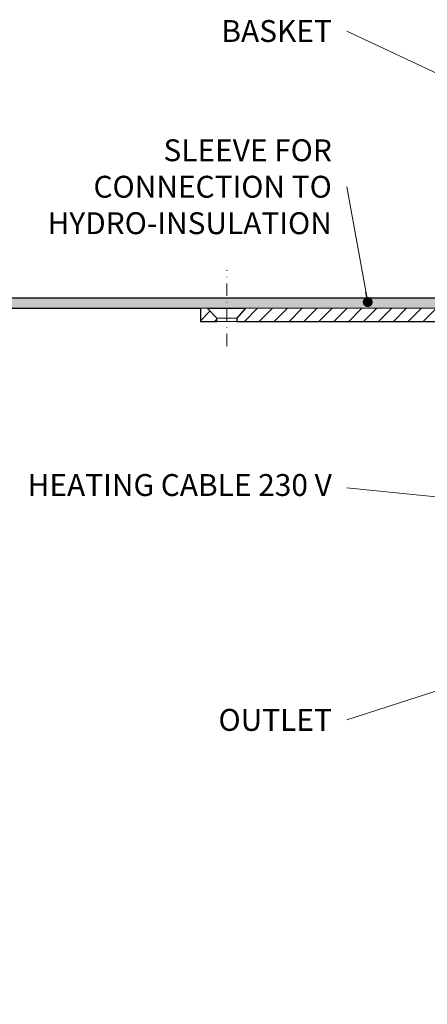
# Model space of a CAD drawing. Units: millimetres. Extents: x -5989 to 11655, y 16395 to 26253.
# Drawn here: x 1759 to 1882, y 17791 to 18088 of the extents above; entities that cross this region are included whole.
import ezdxf

# ---------------------------------------------------------------- set-up
doc = ezdxf.new("R2010")
doc.units = ezdxf.units.MM
doc.linetypes.add('DASHDOT2', pattern=[0.5, 0.25, -0.125, 0, -0.125])
for name, color, linetype, lineweight in [('TOPWET_TENKOU', 142, 'Continuous', 13), ('TOPWET_TLUSTOU', 142, 'Continuous', 30), ('TOPWET_ČEŠTINA', 225, 'Continuous', 13)]:
    doc.layers.add(name, color=color, linetype=linetype, lineweight=lineweight)
doc.styles.add('REGULAR_ARIAL_NARROW', font='ARIALN.TTF')
doc.dimstyles.new('ISO-TW 1-3', dxfattribs={"dimscale": 3, "dimtxt": 2.2, "dimasz": 1.5, "dimexe": 1, "dimexo": 0, "dimgap": 0.75, "dimtad": 1, "dimdec": 0, "dimtxsty": 'REGULAR_ARIAL_NARROW', "dimblk": 'ARCHTICK', "dimcen": 0.5, "dimclrd": 256, "dimclre": 256, "dimclrt": 256, "dimadec": 0, "dimazin": 0, "dimtfac": 1, "dimtdec": 0, "dimtmove": 1, "dimatfit": 3, "dimldrblk": 'DOT', "dimfxl": 1, "dimtfill": 1, "dimtzin": 0, "dimlwd": -1, "dimlwe": -1, "dimarcsym": 0})

# ---------------------------------------------------------------- blocks, each defined once
blk = doc.blocks.new('_ArchTick')
at = {"color": 0, "linetype": 'ByBlock', "const_width": 0.15}
blk.add_lwpolyline([(-0.5, -0.5), (0.5, 0.5)], dxfattribs=at)
blk = doc.blocks.new('_Dot')
at = {"color": 0, "linetype": 'ByBlock', "lineweight": -2}
blk.add_line((-0.5, 0), (-1, 0), dxfattribs=at)
at = {"color": 0, "linetype": 'ByBlock', "const_width": 0.5}
blk.add_lwpolyline([(-0.25, 0, 1), (0.25, 0, 1)], format="xyb", close=True, dxfattribs=at)

msp = doc.modelspace()

# ---------------------------------------------------------------- hatches: boundary and pattern name
at = {"layer": 'TOPWET_TENKOU', "ltscale": 40}
h = msp.add_hatch(dxfattribs=at)
h.set_pattern_fill('DOTS', color=256, scale=0.5, angle=60)
h.set_pattern_definition([(60, (-26.99984, 8797), (-0.488970164, 0.74057883), [0, -0.79375])])
h.paths.add_polyline_path([(1897.09, 18003.5), (1821.39, 18003.5), (1821.39, 18000.5), (1897.09, 18000.5, -0.267949), (1899.69, 17999), (1902.85, 17993.52, 0.267949), (1905.45, 17992.02), (1916.01, 17992.02, -0.339454), (1916.97, 17991.28), (1918.67, 17984.95), (1920.6, 17985.47), (1918.9, 17991.79, 0.339454), (1916.01, 17994.02), (1907.18, 17994.02, -0.267949), (1905.45, 17995.02), (1902.29, 18000.5, 0.267949)])
h.paths.add_polyline_path([(1821.39, 18003.5), (1745, 18003.5), (1745, 18000.5), (1821.39, 18000.5)])
h = msp.add_hatch(dxfattribs=at)
h.set_pattern_fill('LINE', color=256, angle=45)
h.set_pattern_definition([(45, (-27, 8797), (-2.245064, 2.245064), [])])
h.paths.add_polyline_path([(1916.99, 17975.02), (1917.47, 17975.02, -0.405456), (1918.97, 17973.56), (1921.77, 17882.46, 0.283166), (1927.54, 17873.71), (1931.12, 17872.03, -0.228471), (1931.95, 17871.03), (1931.99, 17870.5), (1932, 17869.42), (1926.69, 17871.89, -0.283356), (1919.77, 17882.41)], flags=17)
h.paths.add_polyline_path([(1915, 17975.62, 0.299754), (1915.92, 17975.02), (1916.99, 17975.02), (1917.09, 17971.68, -0.306085)], flags=17)
h.paths.add_polyline_path([(1929.33, 17870.66), (1932, 17869.42), (1932.02, 17866.39, -0.356938)], flags=17)
h.paths.add_polyline_path([(1813.39, 18000.47), (1815.42, 18000.47), (1818.39, 17997.5), (1818.39, 17996.5), (1813.39, 17996.5)])
h.paths.add_polyline_path([(1827, 18000.47), (1897.09, 18000.5, -0.268093), (1899.69, 17999), (1902.85, 17993.52, 0.267949), (1905.45, 17992.02), (1916.01, 17992.02, -0.339454), (1916.97, 17991.28), (1918.79, 17984.5, 0.339454), (1920.72, 17983.02), (1921.96, 17983.02, -0.34855), (1922.94, 17982.25), (1924.99, 17973.45), (1924.99, 17969.02, 0.414214), (1926.99, 17967.02), (1929.05, 17967.02, -0.404823), (1931.05, 17965.08), (1933.51, 17888.67), (1934.99, 17870.63), (1936.49, 17790.5), (1932.49, 17794.5), (1931.99, 17870.68), (1930.51, 17888.5), (1928.38, 17954.9, 0.190566), (1926.92, 17958.28), (1920.66, 17964.54, -0.188543), (1919.2, 17967.87), (1918.97, 17973.58, 0.402552), (1917.47, 17975.02), (1915.92, 17975.02, -0.339454), (1914.95, 17975.76), (1912.8, 17983.79, 0.339454), (1909.9, 17986.02), (1903.14, 17986.02, -0.267949), (1900.55, 17987.52), (1896.22, 17995, 0.267949), (1893.63, 17996.5), (1824.39, 17996.5), (1824.39, 17997.5)])

# ---------------------------------------------------------------- linework, layer by layer
at = {"layer": 'TOPWET_TENKOU', "linetype": 'DASHDOT2', "ltscale": 15}
msp.add_lwpolyline([(1821.39, 17989), (1821.39, 18011.93)], dxfattribs=at)
at = {"layer": 'TOPWET_TENKOU', "ltscale": 40}
msp.add_lwpolyline([(1899.69, 17999), (1902.85, 17993.52, 0.267949), (1905.45, 17992.02), (1916.01, 17992.02, -0.339454), (1916.97, 17991.28), (1918.67, 17984.95), (1920.6, 17985.47), (1918.9, 17991.79, 0.339454), (1916.01, 17994.02), (1907.18, 17994.02, -0.267949), (1905.45, 17995.02), (1902.29, 18000.5, 0.267949), (1897.09, 18003.5), (1745, 18003.5), (1745, 18000.45), (1897.09, 18000.48, -0.274266)], format="xyb", close=True, dxfattribs=at)
for points in [[(1818.39, 17997.5), (1815.42, 18000.47), (1813.39, 18000.47), (1813.39, 17996.5), (1818.39, 17996.5)], [(1818.39, 17997.5), (1824.39, 17997.5), (1824.39, 17996.5), (1818.39, 17996.5)]]:
    msp.add_lwpolyline(points, close=True, dxfattribs=at)
at = {"layer": 'TOPWET_TENKOU', "linetype": 'Continuous', "ltscale": 40}
msp.add_lwpolyline([(1897.09, 18000.48), (1827, 18000.47), (1824.39, 17997.5), (1824.39, 17996.5), (1893.63, 17996.5, -0.267949)], format="xyb", dxfattribs=at)
at = {"layer": 'TOPWET_TLUSTOU', "ltscale": 40}
msp.add_lwpolyline([(1897.09, 18003.5), (1745, 18003.5)], dxfattribs=at)
msp.add_lwpolyline([(1745, 18000.47), (1813.39, 18000.47), (1813.39, 17996.5), (1818.39, 17996.5), (1818.39, 17997.5), (1815.42, 18000.47), (1827, 18000.47), (1824.39, 17997.5), (1824.39, 17996.5), (1893.63, 17996.5, -0.267949)], format="xyb", dxfattribs=at)

# ---------------------------------------------------------------- texts
at = {"layer": 'TOPWET_ČEŠTINA', "ltscale": 40, "insert": (1853, 18084.09), "char_height": 6.6, "attachment_point": 6, "style": 'REGULAR_ARIAL_NARROW'}
msp.add_mtext_dynamic_manual_height_columns('\\pxqr;BASKET', width=43.938, gutter_width=12.5, heights=[0], dxfattribs=at)
at = {"layer": 'TOPWET_ČEŠTINA', "ltscale": 40, "char_height": 6.6, "attachment_point": 6, "style": 'REGULAR_ARIAL_NARROW'}
for s, insert, width in [('\\pxqr;SLEEVE FOR CONNECTION TO HYDRO-INSULATION', (1853, 18037.12), 106.3109), ('HEATING CABLE 230 V', (1853, 17946.29), 97.376), ('\\pxqr;OUTLET', (1853, 17876.29), 121.6285)]:
    msp.add_mtext(s, dxfattribs=dict(at, insert=insert, width=width))

# ---------------------------------------------------------------- leaders
at = {"layer": 'TOPWET_ČEŠTINA', "ltscale": 40}
for points in [[(1912.53, 18058.13), (1857.5, 18084.09)], [(1863.81, 18002.35), (1857.5, 18037.12)], [(1923.23, 17939.55), (1857.5, 17946.29)], [(1960.36, 17909.7), (1857.5, 17876.29)]]:
    msp.add_leader(points, dimstyle='ISO-TW 1-3', override={"dimasz": 1, "dimgap": 3, "dimtad": 0, "dimtfillclr": 256}, dxfattribs=at)

doc.saveas('drawing.dxf')
